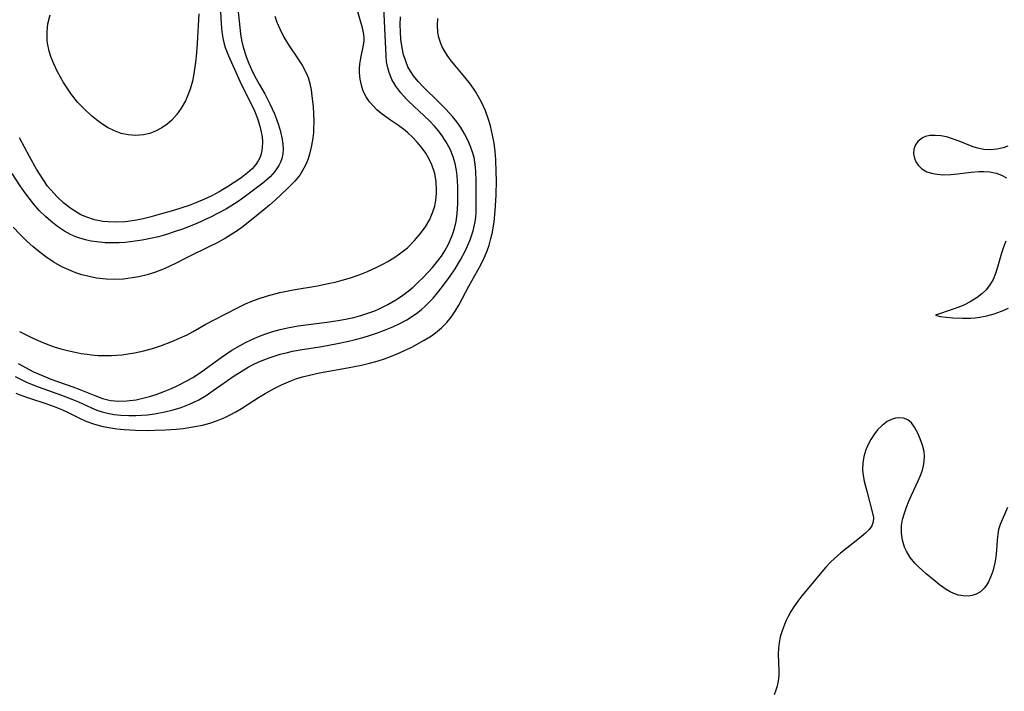
# Model space of a CAD drawing. Units: inches. Extents: x 2141094 to 2146562, y 160934 to 166406.
# Drawn here: x 2143378 to 2143476, y 162124 to 162190 of the extents above; entities that cross this region are included whole.
import ezdxf

# ---------------------------------------------------------------- set-up
doc = ezdxf.new("R2010")
doc.units = ezdxf.units.IN
doc.header["$MEASUREMENT"] = 0
doc.layers.add('c_16_T15S_R21E', color=244, linetype='Continuous')

msp = doc.modelspace()

# ---------------------------------------------------------------- linework, layer by layer
at = {"layer": 'c_16_T15S_R21E'}
for points in [[(2143377.785, 162156.121, 1024), (2143379.314, 162155.307, 1024), (2143380.089, 162154.946, 1024), (2143380.484, 162154.78, 1024), (2143381.04, 162154.565, 1024), (2143383.202, 162153.795, 1024), (2143383.916, 162153.524, 1024), (2143385.383, 162152.929, 1024), (2143386.149, 162152.654, 1024), (2143386.677, 162152.517, 1024), (2143386.991, 162152.459, 1024), (2143387.772, 162152.389, 1024), (2143388.567, 162152.404, 1024), (2143389.506, 162152.521, 1024), (2143390.162, 162152.662, 1024), (2143390.818, 162152.841, 1024), (2143391.472, 162153.05, 1024), (2143392.338, 162153.364, 1024), (2143392.985, 162153.629, 1024), (2143393.624, 162153.92, 1024), (2143394.594, 162154.421, 1024), (2143395.126, 162154.735, 1024), (2143395.563, 162155.017, 1024), (2143396.005, 162155.322, 1024), (2143397.917, 162156.723, 1024), (2143398.987, 162157.435, 1024), (2143399.801, 162157.912, 1024), (2143400.351, 162158.205, 1024), (2143400.91, 162158.479, 1024), (2143401.546, 162158.76, 1024), (2143402.259, 162159.037, 1024), (2143403.037, 162159.296, 1024), (2143403.77, 162159.501, 1024), (2143404.513, 162159.673, 1024), (2143405.57, 162159.859, 1024), (2143408.401, 162160.231, 1024), (2143409.534, 162160.395, 1024), (2143410.427, 162160.557, 1024), (2143411.072, 162160.699, 1024), (2143411.786, 162160.885, 1024), (2143412.489, 162161.101, 1024), (2143413.176, 162161.353, 1024), (2143413.602, 162161.535, 1024), (2143414.448, 162161.96, 1024), (2143415.264, 162162.444, 1024), (2143415.813, 162162.809, 1024), (2143416.345, 162163.2, 1024), (2143416.966, 162163.71, 1024), (2143417.478, 162164.177, 1024), (2143417.976, 162164.667, 1024), (2143418.889, 162165.651, 1024), (2143419.298, 162166.144, 1024), (2143419.767, 162166.783, 1024), (2143420.106, 162167.317, 1024), (2143420.464, 162167.981, 1024), (2143420.836, 162168.831, 1024), (2143421.07, 162169.521, 1024), (2143421.242, 162170.224, 1024), (2143421.35, 162170.98, 1024), (2143421.405, 162171.977, 1024), (2143421.395, 162173.682, 1024), (2143421.337, 162174.757, 1024), (2143421.28, 162175.266, 1024), (2143421.146, 162175.984, 1024), (2143420.946, 162176.649, 1024), (2143420.633, 162177.401, 1024), (2143420.217, 162178.175, 1024), (2143419.793, 162178.815, 1024), (2143419.463, 162179.242, 1024), (2143419.098, 162179.665, 1024), (2143418.578, 162180.205, 1024), (2143416.509, 162182.154, 1024), (2143416.301, 162182.365, 1024), (2143415.737, 162182.991, 1024), (2143415.244, 162183.653, 1024), (2143414.862, 162184.32, 1024), (2143414.574, 162185.022, 1024), (2143414.443, 162185.488, 1024), (2143414.341, 162186.067, 1024), (2143414.282, 162186.66, 1024), (2143413.984, 162192.89, 1024)], [(2143403.249, 162190.602, 1022), (2143403.457, 162190.004, 1022), (2143403.732, 162189.343, 1022), (2143404.144, 162188.513, 1022), (2143404.66, 162187.666, 1022), (2143405.505, 162186.429, 1022), (2143405.953, 162185.746, 1022), (2143406.336, 162185.048, 1022), (2143406.551, 162184.52, 1022), (2143406.719, 162183.921, 1022), (2143406.839, 162183.302, 1022), (2143406.928, 162182.666, 1022), (2143407.044, 162181.623, 1022), (2143407.093, 162180.889, 1022), (2143407.111, 162180.146, 1022), (2143407.094, 162179.402, 1022), (2143407.07, 162179.018, 1022), (2143406.99, 162178.294, 1022), (2143406.863, 162177.583, 1022), (2143406.69, 162176.89, 1022), (2143406.539, 162176.422, 1022), (2143406.354, 162175.957, 1022), (2143406.137, 162175.51, 1022), (2143405.719, 162174.828, 1022), (2143405.217, 162174.217, 1022), (2143404.501, 162173.49, 1022), (2143403.272, 162172.336, 1022), (2143402.73, 162171.845, 1022), (2143402.165, 162171.364, 1022), (2143401.102, 162170.503, 1022), (2143399.962, 162169.623, 1022), (2143399.415, 162169.23, 1022), (2143398.888, 162168.884, 1022), (2143398.347, 162168.557, 1022), (2143397.526, 162168.104, 1022), (2143396.764, 162167.72, 1022), (2143394.622, 162166.674, 1022), (2143393.405, 162166.05, 1022), (2143392.274, 162165.524, 1022), (2143391.414, 162165.193, 1022), (2143390.59, 162164.934, 1022), (2143389.754, 162164.727, 1022), (2143389.106, 162164.608, 1022), (2143388.241, 162164.506, 1022), (2143387.372, 162164.467, 1022), (2143386.505, 162164.494, 1022), (2143385.569, 162164.603, 1022), (2143384.827, 162164.747, 1022), (2143384.095, 162164.938, 1022), (2143383.51, 162165.129, 1022), (2143382.808, 162165.408, 1022), (2143382.124, 162165.732, 1022), (2143381.257, 162166.226, 1022), (2143380.529, 162166.71, 1022), (2143379.972, 162167.127, 1022), (2143379.284, 162167.691, 1022), (2143378.622, 162168.288, 1022), (2143377.938, 162168.966, 1022), (2143377.278, 162169.664, 1022)], [(2143397.865, 162191.08, 1026), (2143397.929, 162189.841, 1026), (2143397.99, 162189.034, 1026), (2143398.119, 162188.236, 1026), (2143398.322, 162187.504, 1026), (2143398.643, 162186.673, 1026), (2143399.365, 162185.057, 1026), (2143399.922, 162183.864, 1026), (2143400.837, 162182.028, 1026), (2143401.215, 162181.217, 1026), (2143401.52, 162180.457, 1026), (2143401.764, 162179.694, 1026), (2143401.905, 162179.094, 1026), (2143401.981, 162178.608, 1026), (2143402.018, 162178.13, 1026), (2143402.003, 162177.535, 1026), (2143401.929, 162177.057, 1026), (2143401.79, 162176.606, 1026), (2143401.604, 162176.228, 1026), (2143401.364, 162175.874, 1026), (2143400.985, 162175.445, 1026), (2143400.532, 162175.038, 1026), (2143399.864, 162174.532, 1026), (2143399.229, 162174.098, 1026), (2143398.562, 162173.673, 1026), (2143397.711, 162173.165, 1026), (2143396.997, 162172.78, 1026), (2143396.258, 162172.423, 1026), (2143395.42, 162172.069, 1026), (2143394.736, 162171.816, 1026), (2143393.21, 162171.323, 1026), (2143391.999, 162170.969, 1026), (2143390.84, 162170.651, 1026), (2143390.177, 162170.485, 1026), (2143389.514, 162170.344, 1026), (2143388.42, 162170.19, 1026), (2143387.563, 162170.143, 1026), (2143386.715, 162170.167, 1026), (2143386.2, 162170.221, 1026), (2143385.375, 162170.38, 1026), (2143384.582, 162170.63, 1026), (2143383.995, 162170.892, 1026), (2143383.727, 162171.037, 1026), (2143383.008, 162171.508, 1026), (2143382.329, 162172.052, 1026), (2143381.653, 162172.673, 1026), (2143381.021, 162173.348, 1026), (2143380.711, 162173.733, 1026), (2143380.324, 162174.272, 1026), (2143379.962, 162174.834, 1026), (2143379.615, 162175.412, 1026), (2143378.901, 162176.672, 1026), (2143377.909, 162178.51, 1026)], [(2143377.93, 162159.3, 1022), (2143379.181, 162158.654, 1022), (2143379.99, 162158.288, 1022), (2143380.713, 162158.004, 1022), (2143381.359, 162157.783, 1022), (2143382.015, 162157.584, 1022), (2143382.676, 162157.407, 1022), (2143383.431, 162157.232, 1022), (2143384.024, 162157.121, 1022), (2143384.62, 162157.032, 1022), (2143385.077, 162156.979, 1022), (2143385.73, 162156.928, 1022), (2143386.384, 162156.907, 1022), (2143387.044, 162156.917, 1022), (2143388.083, 162156.993, 1022), (2143388.71, 162157.071, 1022), (2143389.333, 162157.175, 1022), (2143390.245, 162157.373, 1022), (2143391.124, 162157.614, 1022), (2143391.99, 162157.896, 1022), (2143393.035, 162158.291, 1022), (2143393.794, 162158.619, 1022), (2143394.536, 162158.975, 1022), (2143395.157, 162159.302, 1022), (2143396.411, 162160.017, 1022), (2143397.231, 162160.46, 1022), (2143399.53, 162161.655, 1022), (2143400.337, 162162.046, 1022), (2143400.954, 162162.31, 1022), (2143401.585, 162162.549, 1022), (2143402.509, 162162.845, 1022), (2143403.745, 162163.16, 1022), (2143405.057, 162163.424, 1022), (2143407.465, 162163.835, 1022), (2143408.542, 162164.047, 1022), (2143409.237, 162164.206, 1022), (2143409.925, 162164.385, 1022), (2143410.767, 162164.639, 1022), (2143411.613, 162164.934, 1022), (2143412.445, 162165.263, 1022), (2143413.431, 162165.705, 1022), (2143413.953, 162165.973, 1022), (2143414.463, 162166.257, 1022), (2143415.048, 162166.612, 1022), (2143415.611, 162166.992, 1022), (2143416.399, 162167.618, 1022), (2143417.116, 162168.328, 1022), (2143417.681, 162168.997, 1022), (2143418.183, 162169.69, 1022), (2143418.61, 162170.418, 1022), (2143418.738, 162170.684, 1022), (2143418.932, 162171.168, 1022), (2143419.106, 162171.752, 1022), (2143419.224, 162172.349, 1022), (2143419.287, 162172.955, 1022), (2143419.299, 162173.329, 1022), (2143419.255, 162174.155, 1022), (2143419.113, 162174.967, 1022), (2143418.835, 162175.838, 1022), (2143418.532, 162176.465, 1022), (2143418.212, 162176.993, 1022), (2143417.852, 162177.502, 1022), (2143417.382, 162178.085, 1022), (2143416.867, 162178.632, 1022), (2143416.449, 162179.013, 1022), (2143416.161, 162179.251, 1022), (2143415.504, 162179.74, 1022), (2143414.624, 162180.349, 1022), (2143413.767, 162180.985, 1022), (2143413.379, 162181.31, 1022), (2143413.021, 162181.653, 1022), (2143412.634, 162182.102, 1022), (2143412.31, 162182.586, 1022), (2143412.026, 162183.165, 1022), (2143411.836, 162183.75, 1022), (2143411.717, 162184.348, 1022), (2143411.661, 162184.974, 1022), (2143411.662, 162185.409, 1022), (2143411.69, 162185.836, 1022), (2143411.735, 162186.23, 1022), (2143411.798, 162186.612, 1022), (2143412.013, 162187.559, 1022), (2143412.095, 162188.128, 1022), (2143412.104, 162188.411, 1022), (2143412.076, 162188.796, 1022), (2143411.95, 162189.428, 1022), (2143411.388, 162191.369, 1022)], [(2143395.692, 162190.828, 1028), (2143395.541, 162187.912, 1028), (2143395.477, 162186.968, 1028), (2143395.388, 162186.031, 1028), (2143395.226, 162184.892, 1028), (2143395.069, 162184.15, 1028), (2143394.843, 162183.359, 1028), (2143394.558, 162182.597, 1028), (2143394.37, 162182.189, 1028), (2143393.967, 162181.472, 1028), (2143393.492, 162180.814, 1028), (2143392.983, 162180.258, 1028), (2143392.554, 162179.879, 1028), (2143392.047, 162179.518, 1028), (2143391.47, 162179.204, 1028), (2143390.863, 162178.966, 1028), (2143390.234, 162178.811, 1028), (2143389.42, 162178.745, 1028), (2143388.686, 162178.812, 1028), (2143388.009, 162178.968, 1028), (2143387.344, 162179.205, 1028), (2143386.639, 162179.553, 1028), (2143386.092, 162179.9, 1028), (2143385.565, 162180.294, 1028), (2143385.052, 162180.722, 1028), (2143384.368, 162181.356, 1028), (2143383.721, 162182.039, 1028), (2143383.087, 162182.828, 1028), (2143382.678, 162183.408, 1028), (2143382.294, 162184.003, 1028), (2143381.975, 162184.539, 1028), (2143381.678, 162185.084, 1028), (2143381.31, 162185.86, 1028), (2143381.062, 162186.49, 1028), (2143380.866, 162187.127, 1028), (2143380.711, 162187.918, 1028), (2143380.675, 162188.248, 1028), (2143380.659, 162189.05, 1028), (2143380.743, 162189.837, 1028), (2143380.977, 162190.73, 1028)], [(2143399.597, 162191.023, 1024), (2143399.761, 162189.475, 1024), (2143399.841, 162188.842, 1024), (2143399.952, 162188.21, 1024), (2143400.121, 162187.522, 1024), (2143400.452, 162186.49, 1024), (2143400.68, 162185.892, 1024), (2143400.933, 162185.301, 1024), (2143401.231, 162184.686, 1024), (2143401.691, 162183.848, 1024), (2143402.254, 162182.881, 1024), (2143402.766, 162181.911, 1024), (2143403.209, 162180.919, 1024), (2143403.423, 162180.362, 1024), (2143403.613, 162179.804, 1024), (2143403.803, 162179.143, 1024), (2143403.976, 162178.344, 1024), (2143404.037, 162177.905, 1024), (2143404.067, 162177.406, 1024), (2143404.042, 162176.921, 1024), (2143403.952, 162176.467, 1024), (2143403.824, 162176.105, 1024), (2143403.651, 162175.76, 1024)], [(2143415.646, 162160.091, 1026), (2143416.328, 162160.463, 1026), (2143416.904, 162160.822, 1026), (2143417.336, 162161.126, 1026), (2143417.752, 162161.451, 1026), (2143418.134, 162161.783, 1026), (2143418.501, 162162.132, 1026), (2143418.959, 162162.616, 1026), (2143419.393, 162163.124, 1026), (2143419.887, 162163.757, 1026), (2143420.625, 162164.781, 1026), (2143421.121, 162165.517, 1026), (2143421.677, 162166.416, 1026), (2143422.167, 162167.326, 1026), (2143422.636, 162168.403, 1026), (2143422.926, 162169.302, 1026), (2143423.112, 162170.179, 1026), (2143423.171, 162170.647, 1026), (2143423.208, 162171.117, 1026), (2143423.231, 162172.001, 1026), (2143423.228, 162174.281, 1026), (2143423.202, 162175.15, 1026), (2143423.162, 162175.624, 1026), (2143423.098, 162176.096, 1026), (2143423.007, 162176.557, 1026), (2143422.889, 162177.014, 1026), (2143422.668, 162177.664, 1026), (2143422.394, 162178.298, 1026), (2143422.073, 162178.915, 1026), (2143421.686, 162179.544, 1026), (2143421.291, 162180.101, 1026), (2143420.863, 162180.638, 1026), (2143420.216, 162181.355, 1026), (2143419.534, 162182.044, 1026), (2143417.961, 162183.583, 1026), (2143417.463, 162184.118, 1026), (2143417.012, 162184.674, 1026), (2143416.697, 162185.142, 1026), (2143416.456, 162185.587, 1026), (2143416.231, 162186.122, 1026), (2143416.026, 162186.773, 1026), (2143415.875, 162187.449, 1026), (2143415.76, 162188.271, 1026), (2143415.704, 162189.037, 1026), (2143415.688, 162189.776, 1026), (2143415.702, 162190.523, 1026)], [(2143377.541, 162153.173, 1028), (2143378.037, 162152.98, 1028), (2143378.917, 162152.679, 1028), (2143380.541, 162152.156, 1028), (2143381.373, 162151.858, 1028), (2143382.18, 162151.526, 1028), (2143382.665, 162151.298, 1028), (2143383.8, 162150.722, 1028), (2143384.49, 162150.4, 1028), (2143385.258, 162150.12, 1028), (2143386.061, 162149.899, 1028), (2143386.577, 162149.789, 1028), (2143387.579, 162149.638, 1028), (2143388.312, 162149.568, 1028), (2143389.438, 162149.507, 1028), (2143390.617, 162149.482, 1028), (2143391.349, 162149.484, 1028), (2143392.387, 162149.518, 1028), (2143393.465, 162149.597, 1028), (2143394.153, 162149.671, 1028), (2143395.3, 162149.848, 1028), (2143396.082, 162150.012, 1028), (2143396.787, 162150.192, 1028), (2143397.473, 162150.412, 1028), (2143398.287, 162150.751, 1028), (2143398.832, 162151.018, 1028), (2143399.365, 162151.309, 1028), (2143399.953, 162151.667, 1028), (2143401.625, 162152.734, 1028), (2143402.292, 162153.133, 1028), (2143403.178, 162153.624, 1028), (2143403.902, 162153.994, 1028), (2143404.851, 162154.41, 1028), (2143405.343, 162154.589, 1028), (2143406.001, 162154.792, 1028), (2143406.672, 162154.964, 1028), (2143407.681, 162155.182, 1028), (2143410.444, 162155.682, 1028), (2143411.859, 162155.961, 1028), (2143412.652, 162156.145, 1028), (2143413.392, 162156.347, 1028), (2143414.12, 162156.578, 1028), (2143414.835, 162156.84, 1028), (2143415.689, 162157.201, 1028), (2143416.829, 162157.751, 1028), (2143418.071, 162158.428, 1028), (2143418.79, 162158.879, 1028), (2143419.188, 162159.164, 1028), (2143419.776, 162159.651, 1028), (2143420.313, 162160.188, 1028), (2143420.754, 162160.727, 1028), (2143421.15, 162161.303, 1028), (2143421.516, 162161.922, 1028), (2143422.489, 162163.808, 1028), (2143423.681, 162165.902, 1028), (2143424.019, 162166.596, 1028), (2143424.314, 162167.316, 1028), (2143424.505, 162167.88, 1028), (2143424.683, 162168.517, 1028), (2143424.828, 162169.167, 1028), (2143424.998, 162170.189, 1028), (2143425.114, 162171.278, 1028), (2143425.201, 162172.834, 1028), (2143425.228, 162174.293, 1028), (2143425.219, 162175.116, 1028), (2143425.163, 162176.364, 1028), (2143425.092, 162177.178, 1028), (2143424.99, 162177.985, 1028), (2143424.852, 162178.782, 1028), (2143424.635, 162179.705, 1028), (2143424.414, 162180.458, 1028), (2143424.147, 162181.192, 1028), (2143423.754, 162182.049, 1028), (2143423.465, 162182.594, 1028), (2143423.15, 162183.123, 1028), (2143422.652, 162183.851, 1028), (2143422.111, 162184.543, 1028), (2143421.095, 162185.734, 1028), (2143420.627, 162186.314, 1028), (2143420.33, 162186.723, 1028), (2143420.065, 162187.145, 1028), (2143419.848, 162187.559, 1028), (2143419.67, 162187.987, 1028), (2143419.521, 162188.482, 1028), (2143419.426, 162189.024, 1028), (2143419.387, 162189.697, 1028), (2143419.417, 162190.384, 1028)], [(2143475.959, 162177.699, 1028), (2143475.489, 162177.523, 1028), (2143474.89, 162177.385, 1028), (2143474.274, 162177.33, 1028), (2143473.584, 162177.371, 1028), (2143472.968, 162177.503, 1028), (2143472.426, 162177.677, 1028), (2143471.148, 162178.185, 1028), (2143470.186, 162178.528, 1028), (2143469.883, 162178.609, 1028), (2143469.303, 162178.72, 1028), (2143468.741, 162178.766, 1028), (2143468.211, 162178.738, 1028), (2143467.79, 162178.645, 1028), (2143467.48, 162178.517, 1028), (2143467.029, 162178.175, 1028), (2143466.789, 162177.815, 1028), (2143466.652, 162177.401, 1028), (2143466.617, 162176.936, 1028), (2143466.692, 162176.49, 1028), (2143466.839, 162176.13, 1028), (2143467.061, 162175.799, 1028), (2143467.442, 162175.44, 1028), (2143467.921, 162175.163, 1028), (2143468.516, 162174.975, 1028), (2143468.98, 162174.9, 1028), (2143469.469, 162174.865, 1028), (2143470.319, 162174.883, 1028), (2143470.952, 162174.945, 1028), (2143472.334, 162175.127, 1028), (2143473.071, 162175.19, 1028), (2143473.564, 162175.193, 1028), (2143474.191, 162175.134, 1028), (2143474.79, 162175.004, 1028), (2143475.347, 162174.802, 1028), (2143475.816, 162174.544, 1028)], [(2143403.651, 162175.76, 1024), (2143403.258, 162175.194, 1024), (2143402.774, 162174.662, 1024), (2143402.529, 162174.43, 1024), (2143402.05, 162174.017, 1024), (2143401.541, 162173.613, 1024), (2143400.063, 162172.528, 1024), (2143399.499, 162172.141, 1024), (2143398.438, 162171.479, 1024), (2143397.632, 162171.033, 1024), (2143396.933, 162170.682, 1024), (2143395.5, 162170.034, 1024), (2143394.084, 162169.465, 1024), (2143393.369, 162169.209, 1024), (2143392.393, 162168.901, 1024), (2143391.694, 162168.71, 1024), (2143390.759, 162168.494, 1024), (2143390.072, 162168.363, 1024), (2143389.383, 162168.255, 1024), (2143388.394, 162168.145, 1024), (2143387.815, 162168.106, 1024), (2143387.238, 162168.089, 1024), (2143386.411, 162168.108, 1024), (2143385.579, 162168.188, 1024), (2143385.023, 162168.277, 1024), (2143384.476, 162168.398, 1024), (2143383.58, 162168.676, 1024), (2143382.968, 162168.938, 1024), (2143382.379, 162169.251, 1024), (2143381.678, 162169.711, 1024), (2143381.014, 162170.234, 1024), (2143380.49, 162170.702, 1024), (2143379.883, 162171.312, 1024), (2143379.309, 162171.963, 1024), (2143378.869, 162172.522, 1024), (2143378.449, 162173.102, 1024), (2143378.001, 162173.764, 1024), (2143377.205, 162174.998, 1024)], [(2143475.756, 162168.268, 1028), (2143475.536, 162167.674, 1028), (2143475.336, 162167.076, 1028), (2143474.935, 162165.698, 1028), (2143474.736, 162165.068, 1028), (2143474.493, 162164.469, 1028), (2143474.182, 162163.919, 1028), (2143473.796, 162163.423, 1028), (2143473.373, 162163.019, 1028), (2143472.903, 162162.661, 1028), (2143472.212, 162162.231, 1028), (2143471.658, 162161.953, 1028), (2143471.099, 162161.717, 1028), (2143470.551, 162161.522, 1028), (2143468.783, 162160.923, 1028), (2143469.232, 162160.78, 1028), (2143470.495, 162160.667, 1028), (2143471.464, 162160.616, 1028), (2143472.283, 162160.623, 1028), (2143472.729, 162160.658, 1028), (2143473.181, 162160.717, 1028), (2143473.866, 162160.853, 1028), (2143474.596, 162161.053, 1028), (2143475.318, 162161.307, 1028), (2143476.026, 162161.613, 1028)], [(2143377.488, 162154.821, 1026), (2143378.678, 162154.245, 1026), (2143379.774, 162153.791, 1026), (2143382.087, 162152.966, 1026), (2143383.125, 162152.577, 1026), (2143383.781, 162152.3, 1026), (2143385.051, 162151.723, 1026), (2143385.606, 162151.496, 1026), (2143386.116, 162151.321, 1026), (2143386.638, 162151.18, 1026), (2143387.296, 162151.056, 1026), (2143387.965, 162150.98, 1026), (2143388.771, 162150.944, 1026), (2143389.449, 162150.951, 1026), (2143390.033, 162150.981, 1026), (2143390.618, 162151.033, 1026), (2143391.319, 162151.124, 1026), (2143392.335, 162151.308, 1026), (2143393.147, 162151.505, 1026), (2143393.971, 162151.76, 1026), (2143394.774, 162152.07, 1026), (2143395.141, 162152.235, 1026), (2143395.701, 162152.522, 1026), (2143396.429, 162152.953, 1026), (2143397.139, 162153.422, 1026), (2143399.218, 162154.885, 1026), (2143399.905, 162155.332, 1026), (2143400.611, 162155.747, 1026), (2143401.102, 162156.006, 1026), (2143401.602, 162156.245, 1026), (2143402.14, 162156.474, 1026), (2143402.687, 162156.683, 1026), (2143403.778, 162157.035, 1026), (2143404.52, 162157.225, 1026), (2143404.996, 162157.328, 1026), (2143405.949, 162157.5, 1026), (2143407.903, 162157.808, 1026), (2143409.456, 162158.092, 1026), (2143410.407, 162158.295, 1026), (2143411.25, 162158.499, 1026), (2143412.003, 162158.703, 1026), (2143412.749, 162158.926, 1026), (2143413.426, 162159.15, 1026), (2143414.131, 162159.412, 1026), (2143414.941, 162159.753, 1026), (2143415.646, 162160.091, 1026)], [(2143475.931, 162141.808, 1028), (2143475.208, 162140.139, 1028), (2143475.05, 162139.64, 1028), (2143474.957, 162139.133, 1028), (2143474.906, 162138.605, 1028), (2143474.835, 162137.542, 1028), (2143474.765, 162136.91, 1028), (2143474.661, 162136.314, 1028), (2143474.458, 162135.504, 1028), (2143474.274, 162134.96, 1028), (2143474.047, 162134.454, 1028), (2143473.851, 162134.117, 1028), (2143473.625, 162133.816, 1028), (2143473.247, 162133.461, 1028), (2143472.811, 162133.207, 1028), (2143472.428, 162133.086, 1028), (2143472.021, 162133.033, 1028), (2143471.519, 162133.05, 1028), (2143471.069, 162133.134, 1028), (2143470.619, 162133.28, 1028), (2143470.23, 162133.455, 1028), (2143469.849, 162133.669, 1028), (2143469.184, 162134.134, 1028), (2143468.737, 162134.495, 1028), (2143467.849, 162135.249, 1028), (2143467.066, 162135.957, 1028), (2143466.74, 162136.292, 1028), (2143466.273, 162136.863, 1028), (2143465.893, 162137.482, 1028), (2143465.716, 162137.878, 1028), (2143465.509, 162138.57, 1028), (2143465.411, 162139.29, 1028), (2143465.426, 162140.022, 1028), (2143465.528, 162140.638, 1028), (2143465.694, 162141.253, 1028), (2143465.906, 162141.868, 1028), (2143466.137, 162142.457, 1028), (2143466.389, 162143.041, 1028), (2143467.065, 162144.476, 1028), (2143467.291, 162144.998, 1028), (2143467.48, 162145.518, 1028), (2143467.603, 162145.973, 1028), (2143467.676, 162146.427, 1028), (2143467.691, 162146.909, 1028), (2143467.645, 162147.384, 1028), (2143467.497, 162148.024, 1028), (2143467.278, 162148.635, 1028), (2143467.028, 162149.186, 1028), (2143466.693, 162149.799, 1028), (2143466.39, 162150.226, 1028), (2143466.038, 162150.534, 1028), (2143465.626, 162150.69, 1028), (2143465.159, 162150.725, 1028), (2143464.83, 162150.688, 1028), (2143464.496, 162150.601, 1028), (2143463.977, 162150.349, 1028), (2143463.48, 162149.976, 1028), (2143463.046, 162149.537, 1028), (2143462.654, 162149.029, 1028), (2143462.377, 162148.586, 1028), (2143462.112, 162148.08, 1028), (2143461.886, 162147.555, 1028), (2143461.669, 162146.883, 1028), (2143461.562, 162146.244, 1028), (2143461.554, 162145.565, 1028), (2143461.616, 162144.995, 1028), (2143461.72, 162144.426, 1028), (2143461.96, 162143.439, 1028), (2143462.546, 162141.269, 1028), (2143462.625, 162140.815, 1028), (2143462.604, 162140.391, 1028), (2143462.455, 162140.004, 1028), (2143462.196, 162139.633, 1028), (2143461.85, 162139.275, 1028), (2143461.248, 162138.768, 1028), (2143459.371, 162137.274, 1028), (2143458.799, 162136.78, 1028), (2143458.344, 162136.347, 1028), (2143457.909, 162135.894, 1028), (2143457.496, 162135.426, 1028), (2143456.717, 162134.465, 1028), (2143455.534, 162133.058, 1028), (2143455.121, 162132.518, 1028), (2143454.733, 162131.959, 1028), (2143454.444, 162131.494, 1028), (2143454.179, 162131.018, 1028), (2143453.976, 162130.61, 1028), (2143453.792, 162130.197, 1028), (2143453.566, 162129.594, 1028), (2143453.388, 162128.988, 1028), (2143453.264, 162128.382, 1028), (2143453.206, 162127.871, 1028), (2143453.189, 162127.267, 1028), (2143453.235, 162125.61, 1028), (2143453.228, 162125.169, 1028), (2143453.174, 162124.575, 1028), (2143453.06, 162124.001, 1028), (2143452.962, 162123.674, 1028), (2143452.787, 162123.239, 1028)]]:
    msp.add_polyline3d(points, dxfattribs=at)

doc.saveas('drawing.dxf')
